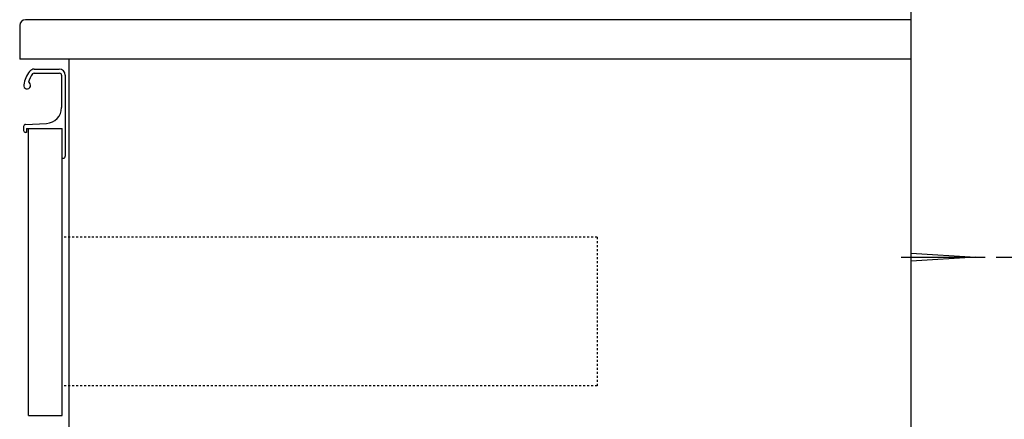
# Model space of a CAD drawing. Extents: x 261 to 2996, y 140 to 4339.
# Drawn here: x 2041 to 2538, y 1418 to 1620 of the extents above; entities that cross this region are included whole.
import ezdxf

# ---------------------------------------------------------------- set-up
doc = ezdxf.new("R2010")
doc.units = 0
doc.linetypes.add('EXLTYPE2', pattern=[2, 1, -1])
doc.layers.get('0').update_dxf_attribs({"linetype": 'CONTINUOUS'})
doc.layers.get('DEFPOINTS').update_dxf_attribs({"linetype": 'CONTINUOUS'})
doc.layers.add('化粧台', color=7, linetype='CONTINUOUS')
doc.layers.add('寸法', color=7, linetype='CONTINUOUS')
doc.styles.add('EXCADDIM1', font='monotxt', dxfattribs={"width": 0.84, "bigfont": 'extfont'})
doc.styles.get("Standard").update_dxf_attribs({"font": 'monotxt', "bigfont": 'extfont'})
doc.dimstyles.new('ISO-25', dxfattribs={"dimtxt": 2.5, "dimasz": 2.5, "dimexe": 1.25, "dimexo": 0.625, "dimtad": 1, "dimtxsty": 'STANDARD', "dimcen": 2.5, "dimazin": 3, "dimtfac": 1, "dimtmove": 0, "dimatfit": 3})

# ---------------------------------------------------------------- blocks, each defined once
blk = doc.blocks.new('EX_NORM')
at = {"color": 0, "linetype": 'CONTINUOUS'}
for q in [(-1, 0.167), (-1, 0), (-1, -0.167)]:
    blk.add_line((0, 0), q, dxfattribs=at)
blk = doc.blocks.new('*D18')
at = {"layer": 'DEFPOINTS', "color": 0}
for p in [(2523.5, 1499.5), (2791, 1499.5), (2491, 919.5)]:
    blk.add_point(p, dxfattribs=at)
at = {"layer": '寸法', "color": 3, "linetype": 'CONTINUOUS'}
for p, q in [((2534, 1499.5), (2806, 1499.5)), ((2791, 964.5), (2791, 1454.5))]:
    blk.add_line(p, q, dxfattribs=at)
at = {"layer": '寸法', "color": 3, "xscale": 44.99999618530273, "yscale": 44.99999618530273, "zscale": 44.99999618530273}
for p, rotation in [((2791, 1499.5), 90), ((2791, 919.5), 270)]:
    blk.add_blockref('EX_NORM', p, dxfattribs=dict(at, rotation=rotation))
at = {"layer": '寸法', "color": 2, "insert": (2755.75, 1209.5), "char_height": 60, "attachment_point": 5, "rotation": 90, "style": 'EXCADDIM1'}
blk.add_mtext('580（壁固定）', dxfattribs=at)

msp = doc.modelspace()

# ---------------------------------------------------------------- linework, layer by layer
at = {"layer": '化粧台', "color": 7, "linetype": 'CONTINUOUS'}
msp.add_line((2491, 919.5), (2491, 2926.35), dxfattribs=at)
at = {"layer": '化粧台', "color": 2, "linetype": 'CONTINUOUS'}
for p, q in [((2066, 919.5), (2066, 1599.5)), ((2045.5, 1419.5), (2045.5, 1564.5)), ((2062.5, 1419.5), (2062.5, 1564.5)), ((2045.5, 1419.5), (2062.5, 1419.5))]:
    msp.add_line(p, q, dxfattribs=at)
at = {"layer": '化粧台', "color": 6, "linetype": 'CONTINUOUS'}
for p, q in [((2048.327, 1592.45), (2061.15, 1592.45)), ((2048.366, 1594.5), (2061, 1594.5)), ((2062.15, 1591.45), (2062.15, 1575.06)), ((2064, 1591.5), (2064, 1550.5)), ((2043.95, 1566.542), (2054.548, 1567.07)), ((2043, 1565.544), (2043, 1563.5)), ((2044.5, 1562.5), (2044, 1562.5)), ((2044.5, 1564.5), (2044.5, 1562.5)), ((2044.5, 1564.5), (2062.5, 1564.5)), ((2062.5, 1549.5), (2063, 1549.5)), ((2491, 1501.5), (2523.5, 1499.5)), ((2486, 1499.5), (2528.5, 1499.5)), ((2523.5, 1499.5), (2491, 1497.5))]:
    msp.add_line(p, q, dxfattribs=at)
at = {"layer": '化粧台', "color": 6, "linetype": 'EXLTYPE2'}
for p, q in [((2332.5, 1509.5), (2062.5, 1509.5)), ((2332.5, 1509.5), (2332.5, 1434.5)), ((2332.5, 1434.5), (2062.5, 1434.5))]:
    msp.add_line(p, q, dxfattribs=at)
at = {"layer": '化粧台', "color": 6, "linetype": 'CONTINUOUS'}
for centre, radius, start, end in [((2057.828, 1584.119), 15, 142.04209, 170.74496), ((2057.828, 1584.119), 13, 142.34425, 163.17804), ((2048.366, 1591.5), 3, 90, 142.04209), ((2048.327, 1591.45), 1, 90, 142.34425), ((2061, 1591.5), 3, 0, 90), ((2061.15, 1591.45), 1, 0, 90), ((2044.75, 1586.25), 1.75, 170.74496, 68.76631), ((2054.15, 1575.06), 8, 272.85149, 0), ((2044, 1565.544), 1, 92.85149, 180), ((2044, 1563.5), 1, 180, 270), ((2063, 1550.5), 1, 270, 0)]:
    msp.add_arc(centre, radius, start, end, dxfattribs=at)
at = {"layer": '寸法', "color": 2, "linetype": 'CONTINUOUS'}
for p, q in [((2041, 1616.5), (2041, 1599.5)), ((2491, 1619.5), (2044, 1619.5)), ((2491, 1599.5), (2041, 1599.5))]:
    msp.add_line(p, q, dxfattribs=at)
msp.add_arc((2044, 1616.5), 3, 90, 180, dxfattribs=at)

# ---------------------------------------------------------------- dimensions: what is measured, and where the dimension line sits
at = {"layer": '寸法', "color": 3, "linetype": 'CONTINUOUS'}
dim = msp.add_linear_dim(base=(2791, 1499.5), p1=(2491, 919.5), p2=(2523.5, 1499.5), angle=90, text='580（壁固定）', dimstyle='ISO-25', override={"dimtxt": 59.999996, "dimasz": 44.999996, "dimexe": 15, "dimexo": 10.5, "dimgap": 0, "dimtad": 1, "dimjust": 0, "dimtih": 0, "dimtoh": 0, "dimdec": 0, "dimzin": 0, "dimlunit": 2, "dimtxsty": 'EXCADDIM1', "dimblk1": 'EX_NORM', "dimblk2": 'EX_NORM', "dimsah": 1, "dimse1": 1, "dimse2": 0, "dimclrd": 3, "dimclre": 3, "dimclrt": 2, "dimtmove": 2}, dxfattribs=at)
dim.commit()
dim.dimension.update_dxf_attribs({"geometry": '*D18', "text_midpoint": (2755.75, 1209.5), "dimtype": 160})

doc.saveas('drawing.dxf')
